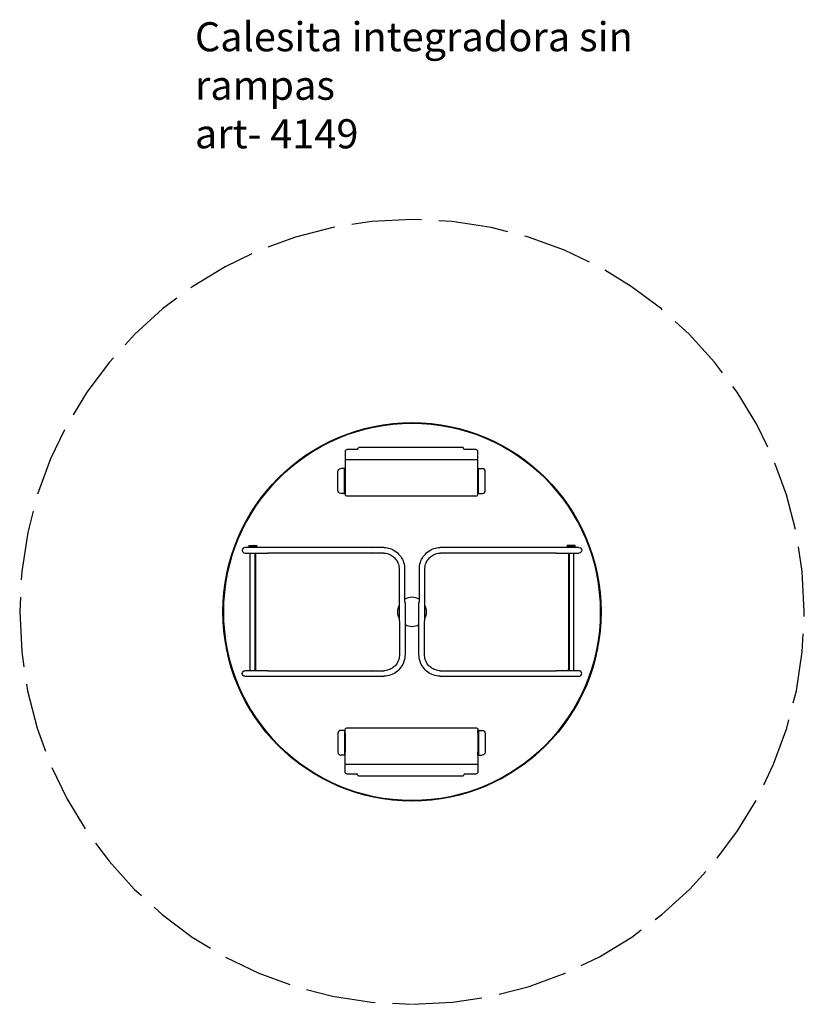
# Model space of a CAD drawing. Units: millimetres. Extents: x 192395.17 to 192400.57, y 28354.62 to 28361.38.
import ezdxf

# ---------------------------------------------------------------- set-up
doc = ezdxf.new("R2010")
doc.units = ezdxf.units.MM
doc.linetypes.add('ACAD_ISO02W100', pattern=[15, 12, -3])
doc.layers.add('JUEGOS 2', color=80, linetype='Continuous', lineweight=13)
doc.layers.add('Área de seguridad', color=6, linetype='ACAD_ISO02W100')
doc.styles.get("Standard").update_dxf_attribs({"font": 'arial.ttf'})

msp = doc.modelspace()

# ---------------------------------------------------------------- linework, layer by layer
for p, q in [((192397.8689, 28358.6139, 0.0909), (192397.8672, 28358.6139, 0.0909)), ((192397.8672, 28358.6139, 0.0909), (192397.8672, 28358.6139, 0.0909)), ((192397.8672, 28358.6104, 0.0909), (192397.8672, 28358.6103, 0.0909)), ((192397.8706, 28358.6139, 0.0909), (192397.8689, 28358.6139, 0.0909)), ((192397.8706, 28358.6139, 0.0909), (192397.8706, 28358.6139, 0.0909)), ((192397.8706, 28358.6103, 0.0909), (192397.8706, 28358.6104, 0.0909)), ((192397.4171, 28358.5291, 0.0909), (192397.4171, 28358.529, 0.0909)), ((192397.4192, 28358.5298, 0.0909), (192397.4189, 28358.5298, 0.0909)), ((192397.4094, 28358.3605, 0.954), (192398.3218, 28358.3605, 0.954)), ((192397.0186, 28358.2925, 0.0909), (192397.0186, 28358.2926, 0.0909)), ((192397.0202, 28358.294, 0.0909), (192397.0203, 28358.294, 0.0909)), ((192397.4003, 28358.2982, 0.0909), (192397.3793, 28358.2982, 0.0909)), ((192397.4053, 28358.2982, 0.0909), (192397.4003, 28358.2982, 0.0909)), ((192397.4093, 28358.2982, 0.0909), (192397.4053, 28358.2982, 0.0909)), ((192397.4053, 28358.2782, 0.0909), (192397.4053, 28358.2982, 0.0909)), ((192397.4093, 28358.2982, 0.0909), (192397.4093, 28358.2782, 0.0909)), ((192398.3226, 28358.2982, 0.0909), (192398.3266, 28358.2982, 0.0909)), ((192398.3226, 28358.2982, 0.0909), (192398.3226, 28358.2782, 0.0909)), ((192398.3266, 28358.2982, 0.0909), (192398.3316, 28358.2982, 0.0909)), ((192398.3266, 28358.2782, 0.0909), (192398.3266, 28358.2982, 0.0909)), ((192398.3316, 28358.2982, 0.0909), (192398.3526, 28358.2982, 0.0909)), ((192398.7169, 28358.2945, 0.0909), (192398.7168, 28358.2945, 0.0909)), ((192398.7191, 28358.2925, 0.0909), (192398.7191, 28358.2926, 0.0909)), ((192396.9505, 28358.234, 0.0909), (192396.9481, 28358.2316, 0.0909)), ((192396.9481, 28358.2316, 0.0909), (192396.9481, 28358.2316, 0.0909)), ((192396.9505, 28358.234, 0.0909), (192396.9505, 28358.234, 0.0909)), ((192396.9506, 28358.2291, 0.0909), (192396.9507, 28358.2291, 0.0909)), ((192396.9531, 28358.2315, 0.0909), (192396.953, 28358.2315, 0.0909)), ((192397.3593, 28358.1482, 0.0909), (192397.3593, 28358.2782, 0.0909)), ((192397.4053, 28358.1482, 0.0909), (192397.4053, 28358.2782, 0.0909)), ((192397.4093, 28358.1482, 0.0909), (192397.4093, 28358.2782, 0.0909)), ((192398.3226, 28358.1482, 0.0909), (192398.3226, 28358.2782, 0.0909)), ((192398.3266, 28358.1482, 0.0909), (192398.3266, 28358.2782, 0.0909)), ((192398.3726, 28358.1482, 0.0909), (192398.3726, 28358.2782, 0.0909)), ((192398.7844, 28358.2318, 0.0909), (192398.7844, 28358.2318, 0.0909)), ((192398.7868, 28358.2294, 0.0909), (192398.7868, 28358.2294, 0.0909)), ((192398.7893, 28358.2319, 0.0909), (192398.7869, 28358.2343, 0.0909)), ((192398.7869, 28358.2343, 0.0909), (192398.7869, 28358.2343, 0.0909)), ((192398.7893, 28358.2319, 0.0909), (192398.7893, 28358.2319, 0.0909)), ((192396.8889, 28358.1626, 0.0909), (192396.8889, 28358.1627, 0.0909)), ((192396.8901, 28358.1641, 0.0909), (192396.8902, 28358.1641, 0.0909)), ((192398.8475, 28358.1641, 0.0909), (192398.8476, 28358.1641, 0.0909)), ((192398.8506, 28358.1606, 0.0909), (192398.8505, 28358.1606, 0.0909)), ((192398.8506, 28358.1607, 0.0909), (192398.8506, 28358.1606, 0.0909)), ((192397.4003, 28358.1282, 0.0909), (192397.3793, 28358.1282, 0.0909)), ((192397.4003, 28358.1282, 0.0909), (192397.4053, 28358.1282, 0.0909)), ((192397.4053, 28358.1282, 0.0909), (192397.4053, 28358.1482, 0.0909)), ((192397.4053, 28358.1282, 0.0909), (192397.4093, 28358.1282, 0.0909)), ((192397.4093, 28358.1482, 0.0909), (192397.4093, 28358.1282, 0.0909)), ((192398.3226, 28358.1482, 0.0909), (192398.3226, 28358.1282, 0.0909)), ((192398.3266, 28358.1282, 0.0909), (192398.3226, 28358.1282, 0.0909)), ((192398.3266, 28358.1282, 0.0909), (192398.3266, 28358.1482, 0.0909)), ((192398.3316, 28358.1282, 0.0909), (192398.3266, 28358.1282, 0.0909)), ((192398.3316, 28358.1282, 0.0909), (192398.3526, 28358.1282, 0.0909)), ((192396.6524, 28357.7621, 0.0909), (192396.6523, 28357.7621, 0.0909)), ((192396.6536, 28357.7656, 0.0909), (192396.6537, 28357.7656, 0.0909)), ((192396.875, 28357.7562, 0.0909), (192396.721, 28357.7562, 0.0909)), ((192396.7473, 28357.7709, 0.0909), (192396.7471, 28357.7709, 0.0909)), ((192396.7471, 28357.7709, 0.0909), (192396.7471, 28357.7659, 0.0909)), ((192396.7473, 28357.7659, 0.0909), (192396.7471, 28357.7659, 0.0909)), ((192396.7473, 28357.7709, 0.0909), (192396.7807, 28357.7709, 0.0909)), ((192396.7473, 28357.7659, 0.0909), (192396.7521, 28357.7659, 0.0909)), ((192396.7485, 28357.7602, 0.0909), (192396.7479, 28357.7604, 0.0909)), ((192396.7578, 28357.757, 0.0909), (192396.7485, 28357.7602, 0.0909)), ((192396.752, 28357.7602, 0.0909), (192396.7522, 28357.7601, 0.0909)), ((192396.7539, 28357.7659, 0.0909), (192396.7807, 28357.7659, 0.0909)), ((192396.754, 28357.7659, 0.0909), (192396.7564, 28357.765, 0.0909)), ((192396.7575, 28357.7644, 0.0909), (192396.7575, 28357.7659, 0.0909)), ((192396.7602, 28357.7562, 0.0909), (192396.7578, 28357.757, 0.0909)), ((192396.7852, 28357.7562, 0.0909), (192396.7746, 28357.7598, 0.0909)), ((192396.7841, 28357.7709, 0.0909), (192396.7807, 28357.7709, 0.0909)), ((192396.7841, 28357.7659, 0.0909), (192396.7807, 28357.7659, 0.0909)), ((192396.7841, 28357.7709, 0.0909), (192396.802, 28357.7709, 0.0909)), ((192396.7841, 28357.7659, 0.0909), (192396.802, 28357.7659, 0.0909)), ((192396.7886, 28357.7659, 0.0909), (192396.7886, 28357.7562, 0.0909)), ((192396.7929, 28357.7659, 0.0909), (192396.7929, 28357.7562, 0.0909)), ((192396.8034, 28357.7709, 0.0909), (192396.802, 28357.7709, 0.0909)), ((192396.8034, 28357.7659, 0.0909), (192396.802, 28357.7659, 0.0909)), ((192396.8034, 28357.7709, 0.0909), (192396.8034, 28357.7659, 0.0909)), ((192397.6744, 28357.7562, 0.0909), (192396.875, 28357.7562, 0.0909)), ((192398.8627, 28357.7562, 0.0909), (192398.0633, 28357.7562, 0.0909)), ((192398.1421, 28357.7562, 0.0909), (192398.1421, 28357.7562, 0.0909)), ((192399.0167, 28357.7562, 0.0909), (192398.8627, 28357.7562, 0.0909)), ((192398.9344, 28357.7709, 0.0909), (192398.9358, 28357.7709, 0.0909)), ((192398.9344, 28357.7659, 0.0909), (192398.9344, 28357.7709, 0.0909)), ((192398.9344, 28357.7659, 0.0909), (192398.9358, 28357.7659, 0.0909)), ((192398.9537, 28357.7709, 0.0909), (192398.9358, 28357.7709, 0.0909)), ((192398.9537, 28357.7659, 0.0909), (192398.9358, 28357.7659, 0.0909)), ((192398.9448, 28357.7659, 0.0909), (192398.9448, 28357.7562, 0.0909)), ((192398.9491, 28357.7659, 0.0909), (192398.9491, 28357.7562, 0.0909)), ((192398.9632, 28357.7598, 0.0909), (192398.9525, 28357.7562, 0.0909)), ((192398.9537, 28357.7709, 0.0909), (192398.957, 28357.7709, 0.0909)), ((192398.9537, 28357.7659, 0.0909), (192398.957, 28357.7659, 0.0909)), ((192398.9904, 28357.7709, 0.0909), (192398.957, 28357.7709, 0.0909)), ((192398.9839, 28357.7659, 0.0909), (192398.957, 28357.7659, 0.0909)), ((192398.98, 28357.757, 0.0909), (192398.9775, 28357.7562, 0.0909)), ((192398.9893, 28357.7602, 0.0909), (192398.98, 28357.757, 0.0909)), ((192398.9802, 28357.7644, 0.0909), (192398.9802, 28357.7659, 0.0909)), ((192398.9813, 28357.765, 0.0909), (192398.9838, 28357.7659, 0.0909)), ((192398.9855, 28357.7601, 0.0909), (192398.9857, 28357.7602, 0.0909)), ((192398.9904, 28357.7659, 0.0909), (192398.9857, 28357.7659, 0.0909)), ((192398.9898, 28357.7604, 0.0909), (192398.9893, 28357.7602, 0.0909)), ((192398.9904, 28357.7709, 0.0909), (192398.9906, 28357.7709, 0.0909)), ((192398.9904, 28357.7659, 0.0909), (192398.9906, 28357.7659, 0.0909)), ((192398.9906, 28357.7659, 0.0909), (192398.9906, 28357.7709, 0.0909)), ((192399.084, 28357.7656, 0.0909), (192399.0841, 28357.7656, 0.0909)), ((192399.0854, 28357.7621, 0.0909), (192399.0853, 28357.7621, 0.0909)), ((192396.721, 28357.7182, 0.0909), (192396.875, 28357.7182, 0.0909)), ((192396.7575, 28356.9095, 0.0909), (192396.7575, 28357.7182, 0.0909)), ((192396.7886, 28357.7182, 0.0909), (192396.7886, 28356.9138, 0.0909)), ((192396.7929, 28357.7182, 0.0909), (192396.7929, 28356.9142, 0.0909)), ((192397.6719, 28357.7182, 0.0909), (192396.875, 28357.7182, 0.0909)), ((192398.8627, 28357.7182, 0.0909), (192398.0659, 28357.7182, 0.0909)), ((192398.1421, 28357.7182, 0.0909), (192398.1421, 28357.7182, 0.0909)), ((192398.8627, 28357.7182, 0.0909), (192399.0167, 28357.7182, 0.0909)), ((192398.9448, 28357.7182, 0.0909), (192398.9448, 28356.9142, 0.0909)), ((192398.9491, 28357.7182, 0.0909), (192398.9491, 28356.9138, 0.0909)), ((192398.9802, 28356.9095, 0.0909), (192398.9802, 28357.7182, 0.0909)), ((192397.7803, 28357.6072, 0.0909), (192397.7803, 28357.2489, 0.0909)), ((192397.8183, 28357.6072, 0.0909), (192397.8183, 28357.3789, 0.0909)), ((192397.9194, 28357.3789, 0.0909), (192397.9194, 28357.6072, 0.0909)), ((192397.9574, 28357.2489, 0.0909), (192397.9574, 28357.6072, 0.0909)), ((192397.8209, 28357.3789, 0.0909), (192397.8209, 28357.0205, 0.0909)), ((192397.9169, 28357.0205, 0.0909), (192397.9169, 28357.3789, 0.0909)), ((192396.5724, 28357.3156, 0.0909), (192396.5725, 28357.3156, 0.0909)), ((192396.5725, 28357.3122, 0.0909), (192396.5724, 28357.3122, 0.0909)), ((192399.1654, 28357.3156, 0.0909), (192399.1653, 28357.3156, 0.0909)), ((192399.1653, 28357.3122, 0.0909), (192399.1654, 28357.3122, 0.0909)), ((192397.7829, 28357.2489, 0.0909), (192397.7829, 28357.0205, 0.0909)), ((192397.9549, 28357.0205, 0.0909), (192397.9549, 28357.2489, 0.0909)), ((192396.875, 28356.9095, 0.0909), (192396.721, 28356.9095, 0.0909)), ((192396.721, 28356.8715, 0.0909), (192396.875, 28356.8715, 0.0909)), ((192396.7888, 28356.9138, 0.0909), (192396.7762, 28356.9095, 0.0909)), ((192396.875, 28356.9095, 0.0909), (192397.6744, 28356.9095, 0.0909)), ((192396.875, 28356.8715, 0.0909), (192397.6744, 28356.8715, 0.0909)), ((192398.0633, 28356.9095, 0.0909), (192398.8627, 28356.9095, 0.0909)), ((192398.0633, 28356.8715, 0.0909), (192398.8627, 28356.8715, 0.0909)), ((192398.1421, 28356.9095, 0.0909), (192398.1421, 28356.9095, 0.0909)), ((192398.1421, 28356.8715, 0.0909), (192398.1421, 28356.8715, 0.0909)), ((192399.0167, 28356.9095, 0.0909), (192398.8627, 28356.9095, 0.0909)), ((192398.8627, 28356.8715, 0.0909), (192399.0167, 28356.8715, 0.0909)), ((192398.9615, 28356.9095, 0.0909), (192398.949, 28356.9138, 0.0909)), ((192396.6524, 28356.8656, 0.0909), (192396.6523, 28356.8656, 0.0909)), ((192396.6536, 28356.8621, 0.0909), (192396.6537, 28356.8621, 0.0909)), ((192399.084, 28356.8621, 0.0909), (192399.0841, 28356.8621, 0.0909)), ((192399.0854, 28356.8656, 0.0909), (192399.0853, 28356.8656, 0.0909)), ((192396.8878, 28356.4664, 0.0909), (192396.8878, 28356.4663, 0.0909)), ((192396.8901, 28356.4636, 0.0909), (192396.8902, 28356.4636, 0.0909)), ((192397.3594, 28356.4795, 0.0909), (192397.3594, 28356.3495, 0.0909)), ((192397.4004, 28356.4995, 0.0909), (192397.3794, 28356.4995, 0.0909)), ((192397.4004, 28356.4995, 0.0909), (192397.4054, 28356.4995, 0.0909)), ((192397.4054, 28356.4995, 0.0909), (192397.4054, 28356.4795, 0.0909)), ((192397.4054, 28356.4995, 0.0909), (192397.4094, 28356.4995, 0.0909)), ((192397.4054, 28356.4795, 0.0909), (192397.4054, 28356.3495, 0.0909)), ((192397.4094, 28356.4795, 0.0909), (192397.4094, 28356.4995, 0.0909)), ((192397.4094, 28356.4795, 0.0909), (192397.4094, 28356.3495, 0.0909)), ((192398.3258, 28356.4995, 0.0909), (192398.3218, 28356.4995, 0.0909)), ((192398.3218, 28356.4795, 0.0909), (192398.3218, 28356.4995, 0.0909)), ((192398.3218, 28356.4795, 0.0909), (192398.3218, 28356.3495, 0.0909)), ((192398.3308, 28356.4995, 0.0909), (192398.3258, 28356.4995, 0.0909)), ((192398.3258, 28356.4995, 0.0909), (192398.3258, 28356.4795, 0.0909)), ((192398.3258, 28356.4795, 0.0909), (192398.3258, 28356.3495, 0.0909)), ((192398.3308, 28356.4995, 0.0909), (192398.3518, 28356.4995, 0.0909)), ((192398.3718, 28356.4795, 0.0909), (192398.3718, 28356.3495, 0.0909)), ((192398.8475, 28356.4636, 0.0909), (192398.8476, 28356.4636, 0.0909)), ((192398.8506, 28356.4671, 0.0909), (192398.8505, 28356.4671, 0.0909)), ((192398.8523, 28356.4636, 0.0909), (192398.8532, 28356.4636, 0.0909)), ((192398.8532, 28356.4636, 0.0909), (192398.8532, 28356.4646, 0.0909)), ((192396.9481, 28356.3961, 0.0909), (192396.9481, 28356.3961, 0.0909)), ((192396.9505, 28356.3937, 0.0909), (192396.9481, 28356.3961, 0.0909)), ((192396.9506, 28356.3986, 0.0909), (192396.9507, 28356.3986, 0.0909)), ((192396.9531, 28356.3962, 0.0909), (192396.953, 28356.3962, 0.0909)), ((192398.7844, 28356.3959, 0.0909), (192398.7844, 28356.3959, 0.0909)), ((192398.7868, 28356.3984, 0.0909), (192398.7868, 28356.3983, 0.0909)), ((192398.7893, 28356.3958, 0.0909), (192398.7869, 28356.3934, 0.0909)), ((192398.7893, 28356.3958, 0.0909), (192398.7893, 28356.3958, 0.0909)), ((192396.9505, 28356.3937, 0.0909), (192396.9505, 28356.3937, 0.0909)), ((192397.0186, 28356.3351, 0.0909), (192397.0186, 28356.3352, 0.0909)), ((192397.0196, 28356.3344, 0.0909), (192397.0195, 28356.3344, 0.0909)), ((192397.4004, 28356.3295, 0.0909), (192397.3794, 28356.3295, 0.0909)), ((192397.4054, 28356.3295, 0.0909), (192397.4004, 28356.3295, 0.0909)), ((192397.4054, 28356.3495, 0.0909), (192397.4054, 28356.3295, 0.0909)), ((192397.4094, 28356.3295, 0.0909), (192397.4054, 28356.3295, 0.0909)), ((192397.4094, 28356.3295, 0.0909), (192397.4094, 28356.3495, 0.0909)), ((192398.3218, 28356.3295, 0.0909), (192398.3218, 28356.3495, 0.0909)), ((192398.3218, 28356.3295, 0.0909), (192398.3258, 28356.3295, 0.0909)), ((192398.3258, 28356.3495, 0.0909), (192398.3258, 28356.3295, 0.0909)), ((192398.3258, 28356.3295, 0.0909), (192398.3308, 28356.3295, 0.0909)), ((192398.3308, 28356.3295, 0.0909), (192398.3518, 28356.3295, 0.0909)), ((192398.7157, 28356.3322, 0.0909), (192398.7157, 28356.3321, 0.0909)), ((192398.7184, 28356.3298, 0.0909), (192398.7192, 28356.3298, 0.0909)), ((192398.7192, 28356.3351, 0.0909), (192398.7192, 28356.3352, 0.0909)), ((192398.7192, 28356.3298, 0.0909), (192398.7192, 28356.3305, 0.0909)), ((192398.7869, 28356.3934, 0.0909), (192398.7869, 28356.3934, 0.0909)), ((192397.4094, 28356.2672, 0.954), (192398.3218, 28356.2672, 0.954)), ((192397.4171, 28356.0987, 0.0909), (192397.4171, 28356.0986, 0.0909)), ((192397.4171, 28356.0949, 0.0909), (192397.4171, 28356.0945, 0.0909)), ((192397.4171, 28356.0945, 0.0909), (192397.418, 28356.0945, 0.0909)), ((192397.4206, 28356.0973, 0.0909), (192397.4206, 28356.0974, 0.0909)), ((192397.8672, 28356.0174, 0.0909), (192397.8672, 28356.0174, 0.0909)), ((192397.8672, 28356.0174, 0.0909), (192397.8672, 28356.0139, 0.0909)), ((192397.8706, 28356.0174, 0.0909), (192397.8706, 28356.0174, 0.0909)), ((192397.8706, 28356.0139, 0.0909), (192397.8706, 28356.0174, 0.0909))]:
    msp.add_line(p, q)
at = {"elevation": 0.6882}
for points in [[(192397.4238, 28358.4287, 0.412211), (192397.4094, 28358.4142), (192397.4094, 28358.1214, 0.410641), (192397.4193, 28358.1114), (192398.3119, 28358.1114, 0.417797), (192398.3218, 28358.1214), (192398.3218, 28358.4143, 0.414215), (192398.3074, 28358.4287), (192398.2375, 28358.4287, -0.374387), (192398.2204, 28358.4436), (192397.5097, 28358.4436, 0.394136), (192397.4938, 28358.4287), (192397.4238, 28358.4287)], [(192397.4238, 28356.199, -0.412211), (192397.4094, 28356.2135), (192397.4094, 28356.5063, -0.410641), (192397.4193, 28356.5164), (192398.3119, 28356.5164, -0.417797), (192398.3218, 28356.5063), (192398.3218, 28356.2134, -0.414215), (192398.3074, 28356.199), (192398.2375, 28356.199, 0.374387), (192398.2204, 28356.1841), (192397.5097, 28356.1841, -0.394136), (192397.4938, 28356.199), (192397.4238, 28356.199)]]:
    msp.add_lwpolyline(points, format="xyb", dxfattribs=at)
msp.add_circle((192397.8689, 28357.3139, 0.0909), 1.2964)
at = {"extrusion": (0, 0, -1)}
for centre, radius, start, end in [((-192397.8689, 28357.3139, -0.0909), 1.3, 270.07493, 90), ((-192397.8689, 28357.3139, -0.0909), 1.3, 90, 269.92507), ((-192397.3793, 28358.2782, -0.0909), 0.02, 0, 90), ((-192397.3793, 28358.1482, -0.0909), 0.02, 270, 0), ((-192396.747, 28357.7575, -0.0909), 0.003, 332.97138, 108.83372), ((-192398.1421, 28357.7372, -0.0909), 0.019, 89.89909, 90.10089), ((-192398.9908, 28357.7575, -0.0909), 0.003, 71.16628, 207.02862), ((-192399.0167, 28357.7372, -0.0909), 0.019, 90, 270), ((-192398.1421, 28357.7372, -0.0909), 0.019, 269.89911, 270.10091), ((-192396.721, 28356.8905, -0.0909), 0.019, 270, 90), ((-192398.1421, 28356.8905, -0.0909), 0.019, 89.89909, 90.10089), ((-192398.1421, 28356.8905, -0.0909), 0.019, 269.89911, 270.10091), ((-192398.3518, 28356.4795, -0.0909), 0.02, 90, 180), ((-192398.3518, 28356.3495, -0.0909), 0.02, 180, 270), ((-192397.8689, 28357.3139, -0.0909), 1.3, 269.92507, 270.07493)]:
    msp.add_arc(centre, radius, start, end, dxfattribs=at)
for centre, radius, start, end in [((192397.8689, 28357.3139, 0.0909), 1.2965, 270.07513, 269.92487), ((192398.3526, 28358.2782, 0.0909), 0.02, 0, 90), ((192398.3526, 28358.1482, 0.0909), 0.02, 270, 0), ((192396.721, 28357.7372, 0.0909), 0.019, 90, 270), ((192397.5956, 28357.7372, 0.0909), 0.019, 86.90554, 93.17705), ((192397.5956, 28357.7372, 0.0909), 0.019, 266.82295, 273.09446), ((192397.8689, 28357.3139, 0.0909), 0.1, 59.6245, 120.3755), ((192397.8689, 28357.3139, 0.0909), 0.1, 152.33345, 207.66655), ((192397.8689, 28357.3139, 0.0909), 0.1, 332.33345, 27.66655), ((192397.8689, 28357.3139, 0.0909), 0.1, 241.30729, 270), ((192397.8689, 28357.3139, 0.0909), 0.1, 270, 298.69271), ((192397.5956, 28356.8905, 0.0909), 0.019, 86.90554, 93.17705), ((192397.5956, 28356.8905, 0.0909), 0.019, 266.82295, 273.09446), ((192399.0167, 28356.8905, 0.0909), 0.019, 270, 90), ((192397.3794, 28356.4795, 0.0909), 0.02, 90, 180), ((192397.3794, 28356.3495, 0.0909), 0.02, 180, 270)]:
    msp.add_arc(centre, radius, start, end)
for start_param, end_param in [(-1.626246, -1.624805), (1.624805, 1.626246)]:
    msp.add_ellipse((192397.6746, 28357.7372, 0.0909), major_axis=(1.4441, 0), ratio=0.013157, start_param=start_param, end_param=end_param, dxfattribs=at)
for start_param, end_param in [(1.624805, 1.626246), (-1.626246, -1.624805)]:
    msp.add_ellipse((192397.6746, 28356.8905, 0.0909), major_axis=(1.4441, 0), ratio=0.013157, start_param=start_param, end_param=end_param)
for points, knots in [([(192396.7482, 28357.7603, 0.0909), (192396.7482, 28357.7603, 0.0909), (192396.7482, 28357.7604, 0.0909), (192396.7485, 28357.761, 0.0909), (192396.7487, 28357.7616, 0.0909), (192396.7491, 28357.7626, 0.0909), (192396.7494, 28357.7631, 0.0909), (192396.7498, 28357.7639, 0.0909), (192396.75, 28357.7643, 0.0909), (192396.7505, 28357.7649, 0.0909), (192396.7506, 28357.7651, 0.0909), (192396.7511, 28357.7655, 0.0909), (192396.7514, 28357.7657, 0.0909), (192396.7522, 28357.766, 0.0909), (192396.7526, 28357.7661, 0.0909), (192396.7534, 28357.766, 0.0909), (192396.7537, 28357.766, 0.0909), (192396.754, 28357.7659, 0.0909)], [3.435302, 3.435302, 3.435302, 3.435302, 3.455752, 3.455752, 3.769911, 3.769911, 4.08407, 4.08407, 4.39823, 4.39823, 4.529465, 4.529465, 4.623252, 4.623252, 4.679385, 4.679385, 4.712389, 4.712389, 4.712389, 4.712389]), ([(192396.7526, 28357.7619, 0.0909), (192396.7526, 28357.7619, 0.0909), (192396.7526, 28357.7619, 0.0909), (192396.7526, 28357.7619, 0.0909), (192396.7526, 28357.7618, 0.0909), (192396.7525, 28357.7616, 0.0909), (192396.7525, 28357.7615, 0.0909), (192396.7524, 28357.761, 0.0909), (192396.7524, 28357.7607, 0.0909), (192396.7522, 28357.76, 0.0909), (192396.7521, 28357.7596, 0.0909), (192396.7519, 28357.7591, 0.0909), (192396.7519, 28357.7591, 0.0909), (192396.7519, 28357.759, 0.0909)], [5.0909792, 5.0909792, 5.0909792, 5.0909792, 5.1163188, 5.1163188, 5.2394251, 5.2394251, 5.4180097, 5.4180097, 5.6559753, 5.6559753, 5.9338592, 5.9338592, 5.9508417, 5.9508417, 5.9508417, 5.9508417]), ([(192396.7564, 28357.765, 0.0909), (192396.7568, 28357.7649, 0.0909), (192396.757, 28357.7648, 0.0909), (192396.7576, 28357.7644, 0.0909), (192396.7578, 28357.7642, 0.0909), (192396.7581, 28357.7637, 0.0909), (192396.7582, 28357.7635, 0.0909), (192396.7584, 28357.763, 0.0909), (192396.7585, 28357.7628, 0.0909), (192396.7586, 28357.7623, 0.0909), (192396.7586, 28357.7621, 0.0909), (192396.7586, 28357.7615, 0.0909), (192396.7585, 28357.7612, 0.0909), (192396.7584, 28357.7604, 0.0909), (192396.7583, 28357.7599, 0.0909), (192396.7581, 28357.7588, 0.0909), (192396.7579, 28357.7583, 0.0909), (192396.7577, 28357.7575, 0.0909), (192396.7576, 28357.7573, 0.0909), (192396.7576, 28357.7571, 0.0909)], [4.712389, 4.712389, 4.712389, 4.712389, 4.749606, 4.749606, 4.790542, 4.790542, 4.842848, 4.842848, 4.914041, 4.914041, 5.018931, 5.018931, 5.26252, 5.26252, 5.57668, 5.57668, 5.890839, 5.890839, 5.989476, 5.989476, 5.989476, 5.989476]), ([(192396.7746, 28357.7598, 0.0909), (192396.7737, 28357.7601, 0.0909), (192396.7727, 28357.7603, 0.0909), (192396.7709, 28357.7603, 0.0909), (192396.7699, 28357.7601, 0.0909), (192396.7681, 28357.7596, 0.0909), (192396.7673, 28357.7591, 0.0909), (192396.7658, 28357.758, 0.0909), (192396.7651, 28357.7574, 0.0909), (192396.7644, 28357.7565, 0.0909), (192396.7643, 28357.7563, 0.0909), (192396.7642, 28357.7562, 0.0909)], [5.960757, 5.960757, 5.960757, 5.960757, 6.274916, 6.274916, 6.589075, 6.589075, 6.903235, 6.903235, 7.217394, 7.217394, 7.278564, 7.278564, 7.278564, 7.278564]), ([(192397.6719, 28357.7562, 0.0909), (192397.6719, 28357.7562, 0.0909), (192397.6719, 28357.7562, 0.0909), (192397.6719, 28357.7562, 0.0909), (192397.6719, 28357.7562, 0.0909), (192397.6719, 28357.7562, 0.0909), (192397.6719, 28357.7562, 0.0909), (192397.6719, 28357.7562, 0.0909), (192397.6719, 28357.7562, 0.0909), (192397.672, 28357.7562, 0.0909), (192397.672, 28357.7562, 0.0909), (192397.672, 28357.7562, 0.0909)], [0, 0, 0, 0, 0.0001394031, 0.0001394031, 0.0002788061, 0.0002788061, 0.0004182092, 0.0004182092, 0.0005576122, 0.0005576122, 0.0006970153, 0.0006970153, 0.0006970153, 0.0006970153]), ([(192397.6746, 28357.7562, 0.0909), (192397.6898, 28357.7559, 0.0909), (192397.7048, 28357.7532, 0.0909), (192397.7336, 28357.7432, 0.0909), (192397.7472, 28357.7359, 0.0909), (192397.7715, 28357.7175, 0.0909), (192397.7822, 28357.7063, 0.0909), (192397.7998, 28357.6812, 0.0909), (192397.8067, 28357.6673, 0.0909), (192397.8159, 28357.638, 0.0909), (192397.8183, 28357.6226, 0.0909), (192397.8183, 28357.6072, 0.0909)], [0.018655, 0.018655, 0.018655, 0.018655, 0.328151, 0.328151, 0.638813, 0.638813, 0.949474, 0.949474, 1.260135, 1.260135, 1.570796, 1.570796, 1.570796, 1.570796]), ([(192397.9194, 28357.6072, 0.0909), (192397.9194, 28357.6226, 0.0909), (192397.9218, 28357.638, 0.0909), (192397.931, 28357.6673, 0.0909), (192397.9379, 28357.6812, 0.0909), (192397.9555, 28357.7063, 0.0909), (192397.9662, 28357.7175, 0.0909), (192397.9906, 28357.7359, 0.0909), (192398.0042, 28357.7432, 0.0909), (192398.0329, 28357.7532, 0.0909), (192398.048, 28357.7559, 0.0909), (192398.0631, 28357.7562, 0.0909)], [4.712389, 4.712389, 4.712389, 4.712389, 5.02305, 5.02305, 5.333711, 5.333711, 5.644373, 5.644373, 5.955034, 5.955034, 6.26453, 6.26453, 6.26453, 6.26453]), ([(192398.0658, 28357.7562, 0.0909), (192398.0658, 28357.7562, 0.0909), (192398.0658, 28357.7562, 0.0909), (192398.0658, 28357.7562, 0.0909), (192398.0658, 28357.7562, 0.0909), (192398.0658, 28357.7562, 0.0909), (192398.0658, 28357.7562, 0.0909), (192398.0658, 28357.7562, 0.0909), (192398.0658, 28357.7562, 0.0909), (192398.0659, 28357.7562, 0.0909), (192398.0659, 28357.7562, 0.0909), (192398.0659, 28357.7562, 0.0909)], [6.2824882919, 6.2824882919, 6.2824882919, 6.2824882919, 6.2826276949, 6.2826276949, 6.282767098, 6.282767098, 6.2829065011, 6.2829065011, 6.2830459041, 6.2830459041, 6.2831853072, 6.2831853072, 6.2831853072, 6.2831853072]), ([(192398.9735, 28357.7562, 0.0909), (192398.9734, 28357.7563, 0.0909), (192398.9733, 28357.7565, 0.0909), (192398.9726, 28357.7574, 0.0909), (192398.972, 28357.758, 0.0909), (192398.9704, 28357.7591, 0.0909), (192398.9696, 28357.7596, 0.0909), (192398.9678, 28357.7601, 0.0909), (192398.9669, 28357.7603, 0.0909), (192398.965, 28357.7603, 0.0909), (192398.9641, 28357.7601, 0.0909), (192398.9632, 28357.7598, 0.0909)], [5.287806, 5.287806, 5.287806, 5.287806, 5.348977, 5.348977, 5.663136, 5.663136, 5.977295, 5.977295, 6.291455, 6.291455, 6.605614, 6.605614, 6.605614, 6.605614]), ([(192398.9802, 28357.7571, 0.0909), (192398.9801, 28357.7571, 0.0909), (192398.9801, 28357.7572, 0.0909), (192398.9799, 28357.7578, 0.0909), (192398.9798, 28357.7584, 0.0909), (192398.9795, 28357.7595, 0.0909), (192398.9794, 28357.76, 0.0909), (192398.9792, 28357.7609, 0.0909), (192398.9792, 28357.7613, 0.0909), (192398.9792, 28357.7621, 0.0909), (192398.9792, 28357.7624, 0.0909), (192398.9793, 28357.763, 0.0909), (192398.9794, 28357.7633, 0.0909), (192398.9799, 28357.7641, 0.0909), (192398.9801, 28357.7644, 0.0909), (192398.9808, 28357.7648, 0.0909), (192398.981, 28357.7649, 0.0909), (192398.9813, 28357.765, 0.0909)], [6.576895, 6.576895, 6.576895, 6.576895, 6.597345, 6.597345, 6.911504, 6.911504, 7.225663, 7.225663, 7.539822, 7.539822, 7.671058, 7.671058, 7.764845, 7.764845, 7.820978, 7.820978, 7.853982, 7.853982, 7.853982, 7.853982]), ([(192398.9838, 28357.7659, 0.0909), (192398.9841, 28357.766, 0.0909), (192398.9844, 28357.766, 0.0909), (192398.9851, 28357.7661, 0.0909), (192398.9854, 28357.766, 0.0909), (192398.9859, 28357.7658, 0.0909), (192398.9862, 28357.7657, 0.0909), (192398.9866, 28357.7655, 0.0909), (192398.9868, 28357.7653, 0.0909), (192398.9871, 28357.765, 0.0909), (192398.9873, 28357.7649, 0.0909), (192398.9876, 28357.7644, 0.0909), (192398.9878, 28357.7641, 0.0909), (192398.9882, 28357.7634, 0.0909), (192398.9884, 28357.763, 0.0909), (192398.9889, 28357.762, 0.0909), (192398.9891, 28357.7614, 0.0909), (192398.9894, 28357.7607, 0.0909), (192398.9895, 28357.7605, 0.0909), (192398.9895, 28357.7603, 0.0909)], [1.570796, 1.570796, 1.570796, 1.570796, 1.608014, 1.608014, 1.648949, 1.648949, 1.701255, 1.701255, 1.772448, 1.772448, 1.877338, 1.877338, 2.120928, 2.120928, 2.435087, 2.435087, 2.749246, 2.749246, 2.847883, 2.847883, 2.847883, 2.847883]), ([(192398.9858, 28357.759, 0.0909), (192398.9857, 28357.7595, 0.0909), (192398.9856, 28357.7599, 0.0909), (192398.9854, 28357.7607, 0.0909), (192398.9853, 28357.7611, 0.0909), (192398.9852, 28357.7616, 0.0909), (192398.9852, 28357.7617, 0.0909), (192398.9852, 28357.7619, 0.0909), (192398.9852, 28357.7619, 0.0909), (192398.9852, 28357.7619, 0.0909), (192398.9852, 28357.7619, 0.0909), (192398.9852, 28357.7619, 0.0909)], [6.6155289, 6.6155289, 6.6155289, 6.6155289, 6.8830271, 6.8830271, 7.1636592, 7.1636592, 7.3977174, 7.3977174, 7.4713756, 7.4713756, 7.4753914, 7.4753914, 7.4753914, 7.4753914]), ([(192397.6719, 28357.7182, 0.0909), (192397.6832, 28357.7182, 0.0909), (192397.6945, 28357.7164, 0.0909), (192397.716, 28357.7092, 0.0909), (192397.7263, 28357.7039, 0.0909), (192397.7446, 28357.6903, 0.0909), (192397.7528, 28357.682, 0.0909), (192397.7662, 28357.6632, 0.0909), (192397.7714, 28357.6527, 0.0909), (192397.7785, 28357.6305, 0.0909), (192397.7803, 28357.6188, 0.0909), (192397.7803, 28357.6072, 0.0909)], [0, 0, 0, 0, 0.314159, 0.314159, 0.628319, 0.628319, 0.942478, 0.942478, 1.256637, 1.256637, 1.570796, 1.570796, 1.570796, 1.570796]), ([(192397.9574, 28357.6072, 0.0909), (192397.9574, 28357.6188, 0.0909), (192397.9592, 28357.6305, 0.0909), (192397.9663, 28357.6527, 0.0909), (192397.9715, 28357.6632, 0.0909), (192397.9849, 28357.682, 0.0909), (192397.9931, 28357.6903, 0.0909), (192398.0115, 28357.7039, 0.0909), (192398.0217, 28357.7092, 0.0909), (192398.0432, 28357.7164, 0.0909), (192398.0545, 28357.7182, 0.0909), (192398.0659, 28357.7182, 0.0909)], [4.712389, 4.712389, 4.712389, 4.712389, 5.026548, 5.026548, 5.340708, 5.340708, 5.654867, 5.654867, 5.969026, 5.969026, 6.283185, 6.283185, 6.283185, 6.283185]), ([(192397.7829, 28357.0205, 0.0909), (192397.7829, 28357.0089, 0.0909), (192397.781, 28356.9972, 0.0909), (192397.774, 28356.975, 0.0909), (192397.7687, 28356.9645, 0.0909), (192397.7553, 28356.9457, 0.0909), (192397.7472, 28356.9374, 0.0909), (192397.7288, 28356.9238, 0.0909), (192397.7186, 28356.9185, 0.0909), (192397.6971, 28356.9114, 0.0909), (192397.6857, 28356.9095, 0.0909), (192397.6744, 28356.9095, 0.0909)], [1.570796, 1.570796, 1.570796, 1.570796, 1.884956, 1.884956, 2.199115, 2.199115, 2.513274, 2.513274, 2.827433, 2.827433, 3.141593, 3.141593, 3.141593, 3.141593]), ([(192397.8209, 28357.0205, 0.0909), (192397.8209, 28357.005, 0.0909), (192397.8184, 28356.9894, 0.0909), (192397.809, 28356.9598, 0.0909), (192397.802, 28356.9457, 0.0909), (192397.784, 28356.9205, 0.0909), (192397.773, 28356.9093, 0.0909), (192397.7482, 28356.8909, 0.0909), (192397.7344, 28356.8837, 0.0909), (192397.7052, 28356.874, 0.0909), (192397.6898, 28356.8715, 0.0909), (192397.6744, 28356.8715, 0.0909)], [1.570796, 1.570796, 1.570796, 1.570796, 1.884956, 1.884956, 2.199115, 2.199115, 2.513274, 2.513274, 2.827433, 2.827433, 3.141593, 3.141593, 3.141593, 3.141593]), ([(192398.0633, 28356.8715, 0.0909), (192398.0479, 28356.8715, 0.0909), (192398.0326, 28356.874, 0.0909), (192398.0033, 28356.8837, 0.0909), (192397.9895, 28356.8909, 0.0909), (192397.9647, 28356.9093, 0.0909), (192397.9537, 28356.9205, 0.0909), (192397.9357, 28356.9457, 0.0909), (192397.9287, 28356.9598, 0.0909), (192397.9193, 28356.9894, 0.0909), (192397.9169, 28357.005, 0.0909), (192397.9169, 28357.0205, 0.0909)], [3.141593, 3.141593, 3.141593, 3.141593, 3.455752, 3.455752, 3.769911, 3.769911, 4.08407, 4.08407, 4.39823, 4.39823, 4.712389, 4.712389, 4.712389, 4.712389]), ([(192398.0633, 28356.9095, 0.0909), (192398.052, 28356.9095, 0.0909), (192398.0407, 28356.9114, 0.0909), (192398.0191, 28356.9185, 0.0909), (192398.0089, 28356.9238, 0.0909), (192397.9905, 28356.9374, 0.0909), (192397.9824, 28356.9457, 0.0909), (192397.969, 28356.9645, 0.0909), (192397.9637, 28356.975, 0.0909), (192397.9567, 28356.9972, 0.0909), (192397.9549, 28357.0089, 0.0909), (192397.9549, 28357.0205, 0.0909)], [3.141593, 3.141593, 3.141593, 3.141593, 3.455752, 3.455752, 3.769911, 3.769911, 4.08407, 4.08407, 4.39823, 4.39823, 4.712389, 4.712389, 4.712389, 4.712389]), ([(192396.7995, 28356.9095, 0.0909), (192396.7993, 28356.9099, 0.0909), (192396.7991, 28356.9103, 0.0909), (192396.7982, 28356.9114, 0.0909), (192396.7976, 28356.9121, 0.0909), (192396.796, 28356.9132, 0.0909), (192396.7952, 28356.9136, 0.0909), (192396.7934, 28356.9142, 0.0909), (192396.7925, 28356.9143, 0.0909), (192396.7906, 28356.9143, 0.0909), (192396.7897, 28356.9141, 0.0909), (192396.7888, 28356.9138, 0.0909)], [5.201632, 5.201632, 5.201632, 5.201632, 5.348977, 5.348977, 5.663136, 5.663136, 5.977295, 5.977295, 6.291455, 6.291455, 6.605614, 6.605614, 6.605614, 6.605614]), ([(192398.949, 28356.9138, 0.0909), (192398.9481, 28356.9141, 0.0909), (192398.9471, 28356.9143, 0.0909), (192398.9453, 28356.9143, 0.0909), (192398.9443, 28356.9142, 0.0909), (192398.9425, 28356.9136, 0.0909), (192398.9417, 28356.9132, 0.0909), (192398.9402, 28356.9121, 0.0909), (192398.9395, 28356.9114, 0.0909), (192398.9387, 28356.9103, 0.0909), (192398.9384, 28356.9099, 0.0909), (192398.9382, 28356.9095, 0.0909)], [5.960757, 5.960757, 5.960757, 5.960757, 6.274916, 6.274916, 6.589075, 6.589075, 6.903235, 6.903235, 7.217394, 7.217394, 7.364739, 7.364739, 7.364739, 7.364739])]:
    msp.add_open_spline(points, degree=3, knots=knots)
at = {"layer": 'Área de seguridad', "ltscale": 0.04}
msp.add_arc((192397.8689, 28357.3139, 0.0909), 2.6965, 270.07513, 269.92487, dxfattribs=at)

# ---------------------------------------------------------------- texts
at = {"layer": 'JUEGOS 2', "insert": (192396.3767, 28361.3657), "char_height": 0.2, "attachment_point": 1}
msp.add_mtext_dynamic_manual_height_columns('Calesita integradora sin rampas\\Part- 4149', width=3.994734, gutter_width=1, heights=[0], dxfattribs=at)

doc.saveas('drawing.dxf')
